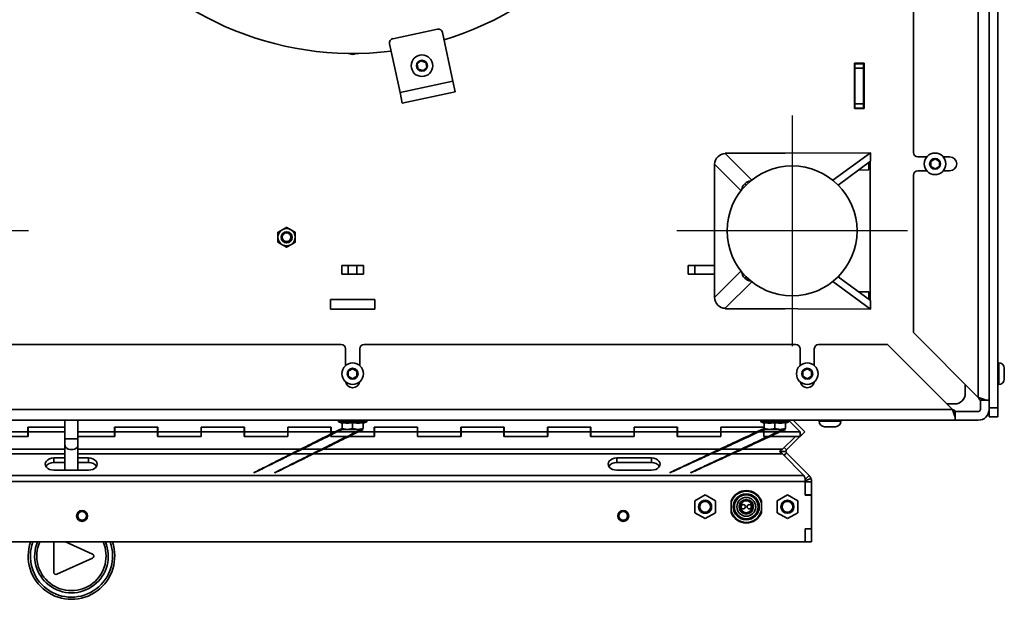
# Model space of a CAD drawing. Units: millimetres. Extents: x 400 to 5840, y 100 to 4100.
# Drawn here: x 2635 to 3090, y 1304 to 1572 of the extents above; entities that cross this region are included whole.
import ezdxf

# ---------------------------------------------------------------- set-up
doc = ezdxf.new("R2010")
doc.units = ezdxf.units.MM
doc.header["$LTSCALE"] = 20
for name, color, linetype, lineweight in [('Mittelpunktmarkierung(DIN)', 7, 'Continuous', 25), ('Sichtbare Kanten(DIN)', 7, 'Continuous', 35), ('Sichtbare tangentiale Kanten(DIN)', 7, 'Continuous', 35)]:
    doc.layers.add(name, color=color, linetype=linetype, lineweight=lineweight)

msp = doc.modelspace()

# ---------------------------------------------------------------- linework, layer by layer
at = {"layer": 'Mittelpunktmarkierung(DIN)', "linetype": 'Continuous'}
for p, q in [((2991.52, 1528.01), (2991.52, 1421.37)), ((2638.85, 1474.69), (2532.2, 1474.69)), ((3044.85, 1474.69), (2938.2, 1474.69))]:
    msp.add_line(p, q, dxfattribs=at)
at = {"layer": 'Sichtbare Kanten(DIN)'}
for p, q in [((3082.52, 2006.99), (3082.52, 1396.39)), ((3047.52, 1510.94), (3047.52, 1696.44)), ((3086.52, 1685.18), (3086.52, 1392.87)), ((2807.15, 1563.54), (2827.69, 1567.91)), ((2830.07, 1566.37), (2834.85, 1543.87)), ((2810.39, 1538.67), (2805.61, 1561.17)), ((2818.35, 1551.77), (2820.06, 1553.31)), ((2818.83, 1549.51), (2818.35, 1551.77)), ((2820.06, 1553.31), (2822.26, 1552.6)), ((2822.26, 1552.6), (2822.74, 1550.34)), ((3020.27, 1552.19), (3024.77, 1552.19)), ((3020.27, 1531.19), (3020.27, 1552.19)), ((3020.52, 1551.94), (3020.52, 1552.19)), ((3020.52, 1551.94), (3020.52, 1552.19)), ((3020.52, 1551.94), (3020.52, 1549.94)), ((3020.52, 1551.94), (3024.52, 1551.94)), ((3024.52, 1551.94), (3024.52, 1552.19)), ((3024.52, 1551.94), (3024.52, 1552.19)), ((3024.52, 1551.94), (3024.52, 1549.94)), ((3024.77, 1552.19), (3024.77, 1531.19)), ((2821.02, 1548.8), (2818.83, 1549.51)), ((2822.74, 1550.34), (2821.02, 1548.8)), ((3020.52, 1533.44), (3020.52, 1549.94)), ((3024.52, 1533.44), (3024.52, 1549.94)), ((2835.89, 1538.98), (2834.85, 1543.87)), ((2810.39, 1538.67), (2811.43, 1533.78)), ((2835.89, 1538.98), (2811.43, 1533.78)), ((3020.52, 1533.44), (3020.52, 1531.44)), ((3024.52, 1533.44), (3024.52, 1531.44)), ((3024.77, 1531.19), (3020.27, 1531.19)), ((3020.52, 1531.19), (3020.52, 1531.44)), ((3020.52, 1531.19), (3020.52, 1531.44)), ((3020.52, 1531.44), (3024.52, 1531.44)), ((3024.52, 1531.19), (3024.52, 1531.44)), ((3024.52, 1531.19), (3024.52, 1531.44)), ((2960.55, 1510.58), (3027.66, 1510.84)), ((2960.66, 1510.47), (2960.55, 1510.58)), ((2960.55, 1510.58), (2960.55, 1510.47)), ((2988.35, 1510.69), (2960.68, 1510.69)), ((2960.68, 1510.58), (2960.68, 1510.69)), ((3010.32, 1498.07), (3027.66, 1510.84)), ((3027.66, 1510.84), (3027.67, 1506.87)), ((2955.68, 1505.51), (2955.71, 1505.51)), ((2955.68, 1505.51), (2955.68, 1443.87)), ((3012.74, 1495.88), (3027.67, 1506.87)), ((3026.95, 1506.34), (3026.96, 1502.84)), ((3027.52, 1442.62), (3027.52, 1506.76)), ((3053.72, 1508.94), (3049.52, 1508.94)), ((3055.52, 1506.84), (3057.52, 1508)), ((3055.52, 1504.53), (3055.52, 1506.84)), ((3057.52, 1508), (3059.52, 1506.84)), ((3059.52, 1506.84), (3059.52, 1504.53)), ((3064.27, 1508.94), (3061.32, 1508.94)), ((2991.5, 1504.69), (2991.5, 1504.69)), ((3022.18, 1502.82), (3026.96, 1502.84)), ((3049.52, 1502.44), (3053.72, 1502.44)), ((3057.52, 1503.38), (3055.52, 1504.53)), ((3059.52, 1504.53), (3057.52, 1503.38)), ((3061.32, 1502.44), (3064.27, 1502.44)), ((2970.24, 1495.85), (2969.61, 1496.48)), ((3010.3, 1498.07), (3010.32, 1498.07)), ((3010.32, 1498.07), (3010.32, 1498.06)), ((3047.52, 1427.69), (3047.52, 1500.44)), ((2783.52, 1454.69), (2783.52, 1458.69)), ((2783.52, 1458.69), (2793.52, 1458.69)), ((2793.52, 1458.69), (2793.52, 1454.69)), ((2943.52, 1454.69), (2943.52, 1458.69)), ((2943.52, 1458.69), (2955.68, 1458.69)), ((2793.52, 1454.69), (2783.52, 1454.69)), ((2955.68, 1454.69), (2943.52, 1454.69)), ((2970.24, 1453.53), (2969.61, 1452.9)), ((3010.32, 1451.31), (3010.3, 1451.31)), ((3010.32, 1451.31), (3010.32, 1451.32)), ((3027.66, 1438.54), (3010.32, 1451.31)), ((3027.67, 1442.51), (3012.74, 1453.5)), ((3026.96, 1446.54), (3022.18, 1446.55)), ((3026.95, 1443.04), (3026.96, 1446.54)), ((2778.27, 1442.94), (2778.27, 1438.44)), ((2798.77, 1442.94), (2778.27, 1442.94)), ((2798.77, 1438.44), (2798.77, 1442.94)), ((2955.68, 1443.87), (2955.71, 1443.87)), ((2991.5, 1444.69), (2991.5, 1444.69)), ((3027.66, 1438.54), (3027.67, 1442.51)), ((2778.27, 1438.44), (2798.77, 1438.44)), ((2960.55, 1438.8), (2960.55, 1438.91)), ((2960.55, 1438.8), (2960.66, 1438.91)), ((3027.66, 1438.54), (2960.55, 1438.8)), ((2960.68, 1438.69), (2960.68, 1438.8)), ((2960.68, 1438.69), (2988.35, 1438.69)), ((3077.52, 1397.69), (3047.52, 1427.69)), ((2583.77, 1422.19), (2783.27, 1422.19)), ((2785.27, 1420.19), (2785.27, 1412.49)), ((2791.77, 1412.49), (2791.77, 1420.19)), ((2793.77, 1422.19), (2993.27, 1422.19)), ((2995.27, 1420.19), (2995.27, 1412.49)), ((3001.77, 1412.49), (3001.77, 1420.19)), ((3003.77, 1422.19), (3035.52, 1422.19)), ((3035.52, 1422.19), (3065.52, 1392.19)), ((2786.52, 1409.84), (2788.52, 1411)), ((2788.52, 1411), (2790.52, 1409.84)), ((2996.52, 1409.84), (2998.52, 1411)), ((2998.52, 1411), (3000.52, 1409.84)), ((3086.52, 1413.69), (3087.02, 1413.69)), ((3089.52, 1406.19), (3089.52, 1411.19)), ((2786.52, 1407.53), (2786.52, 1409.84)), ((2788.52, 1406.38), (2786.52, 1407.53)), ((2790.52, 1407.53), (2788.52, 1406.38)), ((2790.52, 1409.84), (2790.52, 1407.53)), ((2996.52, 1407.53), (2996.52, 1409.84)), ((2998.52, 1406.38), (2996.52, 1407.53)), ((3000.52, 1407.53), (2998.52, 1406.38)), ((3000.52, 1409.84), (3000.52, 1407.53)), ((3071.52, 1403.69), (3071.52, 1399.69)), ((3086.52, 1403.69), (3087.02, 1403.69)), ((3078.23, 1396.39), (3081.06, 1396.39)), ((3078.52, 1392.19), (3078.52, 1396.39)), ((3082.52, 1396.39), (3081.06, 1396.39)), ((3082.52, 1392.19), (3082.52, 1396.39)), ((3066.52, 1394.69), (3063.02, 1394.69)), ((3082.52, 1388.69), (3082.52, 1392.19)), ((3086.52, 1388.69), (3086.52, 1392.87)), ((3066.82, 1387.19), (2510.22, 1387.19)), ((2655.63, 1378.53), (2655.63, 1387.19)), ((2661.63, 1378.53), (2661.63, 1387.19)), ((2782.02, 1387.19), (2782.02, 1386.41)), ((2795.02, 1387.19), (2795.02, 1386.41)), ((2977.02, 1387.19), (2977.02, 1386.41)), ((2990.02, 1387.19), (2990.02, 1386.41)), ((2991.96, 1387.19), (2997.31, 1381.84)), ((3004.02, 1387.19), (3004.02, 1386.69)), ((3014.02, 1387.19), (3014.02, 1386.69)), ((3065.86, 1391.19), (3065.86, 1391.19)), ((3066.82, 1391.48), (3066.82, 1388.65)), ((3066.82, 1391.19), (3077.52, 1391.19)), ((3066.82, 1388.65), (3066.82, 1387.19)), ((3066.82, 1387.19), (3077.52, 1387.19)), ((3082.52, 1388.69), (3086.52, 1388.69)), ((2638.52, 1384.03), (2638.52, 1381.84)), ((2655.63, 1384.03), (2638.52, 1384.03)), ((2638.62, 1383.99), (2655.63, 1383.99)), ((2638.62, 1381.87), (2638.62, 1383.99)), ((2678.52, 1384.03), (2678.52, 1381.84)), ((2698.52, 1384.03), (2678.52, 1384.03)), ((2678.62, 1383.99), (2698.42, 1383.99)), ((2678.62, 1381.87), (2678.62, 1383.99)), ((2698.42, 1381.87), (2698.42, 1383.99)), ((2698.52, 1381.84), (2698.52, 1384.03)), ((2718.52, 1384.03), (2718.52, 1381.84)), ((2738.52, 1384.03), (2718.52, 1384.03)), ((2718.62, 1383.99), (2738.42, 1383.99)), ((2718.62, 1381.87), (2718.62, 1383.99)), ((2738.42, 1381.87), (2738.42, 1383.99)), ((2738.52, 1381.84), (2738.52, 1384.03)), ((2758.52, 1384.03), (2758.52, 1381.84)), ((2778.52, 1384.03), (2758.52, 1384.03)), ((2758.62, 1383.99), (2778.42, 1383.99)), ((2758.62, 1381.87), (2758.62, 1383.99)), ((2778.42, 1381.87), (2778.42, 1383.99)), ((2778.52, 1381.84), (2778.52, 1384.03)), ((2795.02, 1386.41), (2782.02, 1386.41)), ((2783.63, 1385.87), (2782.02, 1386.41)), ((2783.63, 1383.38), (2783.63, 1386.12)), ((2786.08, 1382.94), (2783.63, 1382.94)), ((2790.97, 1382.94), (2786.08, 1382.94)), ((2788.52, 1383.38), (2788.52, 1386.12)), ((2793.41, 1382.94), (2790.97, 1382.94)), ((2793.41, 1385.87), (2795.02, 1386.41)), ((2793.41, 1383.38), (2793.41, 1386.12)), ((2798.52, 1384.03), (2798.52, 1381.84)), ((2818.52, 1384.03), (2798.52, 1384.03)), ((2798.62, 1383.99), (2818.42, 1383.99)), ((2798.62, 1381.87), (2798.62, 1383.99)), ((2818.42, 1381.87), (2818.42, 1383.99)), ((2818.52, 1381.84), (2818.52, 1384.03)), ((2838.52, 1384.03), (2838.52, 1381.84)), ((2858.52, 1384.03), (2838.52, 1384.03)), ((2838.62, 1381.87), (2838.62, 1383.99)), ((2838.62, 1383.99), (2858.42, 1383.99)), ((2858.42, 1381.87), (2858.42, 1383.99)), ((2858.52, 1381.84), (2858.52, 1384.03)), ((2878.52, 1384.03), (2878.52, 1381.84)), ((2898.52, 1384.03), (2878.52, 1384.03)), ((2878.62, 1383.99), (2898.42, 1383.99)), ((2878.62, 1381.87), (2878.62, 1383.99)), ((2898.42, 1381.87), (2898.42, 1383.99)), ((2898.52, 1381.84), (2898.52, 1384.03)), ((2918.52, 1384.03), (2918.52, 1381.84)), ((2938.52, 1384.03), (2918.52, 1384.03)), ((2918.62, 1383.99), (2938.42, 1383.99)), ((2918.62, 1381.87), (2918.62, 1383.99)), ((2938.42, 1381.87), (2938.42, 1383.99)), ((2938.52, 1381.84), (2938.52, 1384.03)), ((2958.52, 1384.03), (2958.52, 1381.84)), ((2978.52, 1384.03), (2958.52, 1384.03)), ((2958.62, 1383.99), (2978.42, 1383.99)), ((2958.62, 1381.87), (2958.62, 1383.99)), ((2990.02, 1386.41), (2977.02, 1386.41)), ((2978.63, 1385.87), (2977.02, 1386.41)), ((2978.42, 1381.87), (2978.42, 1383.99)), ((2978.52, 1381.84), (2978.52, 1384.03)), ((2978.63, 1383.38), (2978.63, 1386.12)), ((2981.08, 1382.94), (2978.63, 1382.94)), ((2985.97, 1382.94), (2981.08, 1382.94)), ((2983.52, 1383.38), (2983.52, 1386.12)), ((2988.41, 1382.94), (2985.97, 1382.94)), ((2988.41, 1385.87), (2990.02, 1386.41)), ((2988.41, 1383.38), (2988.41, 1386.12)), ((2995.21, 1381.84), (2990.02, 1387)), ((2995.22, 1383.99), (2995.19, 1383.96)), ((2997.34, 1381.87), (2995.22, 1383.99)), ((3006.52, 1384.19), (3011.52, 1384.19)), ((2638.62, 1379.67), (2618.42, 1379.67)), ((2618.52, 1381.84), (2638.52, 1381.84)), ((2618.52, 1379.72), (2638.52, 1379.72)), ((2638.52, 1381.91), (2638.62, 1381.91)), ((2638.52, 1381.84), (2638.52, 1379.72)), ((2638.62, 1381.8), (2638.52, 1381.8)), ((2638.62, 1381.87), (2655.63, 1381.87)), ((2638.62, 1381.87), (2638.62, 1379.67)), ((2655.63, 1378.53), (2655.63, 1375.7)), ((2661.63, 1381.84), (2678.52, 1381.84)), ((2661.63, 1379.72), (2678.52, 1379.72)), ((2678.62, 1379.67), (2661.63, 1379.67)), ((2661.63, 1375.7), (2661.63, 1378.53)), ((2678.52, 1381.91), (2678.62, 1381.91)), ((2678.52, 1381.84), (2678.52, 1379.72)), ((2678.62, 1381.8), (2678.52, 1381.8)), ((2678.62, 1381.87), (2698.42, 1381.87)), ((2678.62, 1381.87), (2678.62, 1379.67)), ((2698.42, 1381.91), (2698.52, 1381.91)), ((2698.42, 1379.67), (2698.42, 1381.87)), ((2698.52, 1381.8), (2698.42, 1381.8)), ((2718.62, 1379.67), (2698.42, 1379.67)), ((2698.52, 1381.84), (2718.52, 1381.84)), ((2698.52, 1381.84), (2698.52, 1379.72)), ((2698.52, 1379.72), (2718.52, 1379.72)), ((2718.52, 1381.91), (2718.62, 1381.91)), ((2718.52, 1381.84), (2718.52, 1379.72)), ((2718.62, 1381.8), (2718.52, 1381.8)), ((2718.62, 1381.87), (2738.42, 1381.87)), ((2718.62, 1381.87), (2718.62, 1379.67)), ((2738.42, 1381.91), (2738.52, 1381.91)), ((2738.42, 1379.67), (2738.42, 1381.87)), ((2738.52, 1381.8), (2738.42, 1381.8)), ((2758.62, 1379.67), (2738.42, 1379.67)), ((2738.52, 1381.84), (2758.52, 1381.84)), ((2738.52, 1381.84), (2738.52, 1379.72)), ((2738.52, 1379.72), (2758.52, 1379.72)), ((2758.52, 1381.91), (2758.62, 1381.91)), ((2758.52, 1381.84), (2758.52, 1379.72)), ((2758.62, 1381.8), (2758.52, 1381.8)), ((2758.62, 1381.87), (2778.42, 1381.87)), ((2758.62, 1381.87), (2758.62, 1379.67)), ((2778.42, 1381.91), (2778.52, 1381.91)), ((2778.42, 1379.67), (2778.42, 1381.87)), ((2778.52, 1381.8), (2778.42, 1381.8)), ((2798.62, 1379.67), (2778.42, 1379.67)), ((2778.52, 1381.84), (2798.52, 1381.84)), ((2778.52, 1381.84), (2778.52, 1379.72)), ((2778.52, 1379.72), (2798.52, 1379.72)), ((2798.52, 1381.91), (2798.62, 1381.91)), ((2798.52, 1381.84), (2798.52, 1379.72)), ((2798.62, 1381.8), (2798.52, 1381.8)), ((2798.62, 1381.87), (2818.42, 1381.87)), ((2798.62, 1381.87), (2798.62, 1379.67)), ((2818.42, 1381.91), (2818.52, 1381.91)), ((2818.42, 1379.67), (2818.42, 1381.87)), ((2818.52, 1381.8), (2818.42, 1381.8)), ((2838.62, 1379.67), (2818.42, 1379.67)), ((2818.52, 1381.84), (2838.52, 1381.84)), ((2818.52, 1381.84), (2818.52, 1379.72)), ((2818.52, 1379.72), (2838.52, 1379.72)), ((2838.52, 1381.91), (2838.62, 1381.91)), ((2838.52, 1381.84), (2838.52, 1379.72)), ((2838.62, 1381.8), (2838.52, 1381.8)), ((2838.62, 1381.87), (2838.62, 1379.67)), ((2838.62, 1381.87), (2858.42, 1381.87)), ((2858.42, 1381.91), (2858.52, 1381.91)), ((2858.42, 1379.67), (2858.42, 1381.87)), ((2858.52, 1381.8), (2858.42, 1381.8)), ((2878.62, 1379.67), (2858.42, 1379.67)), ((2858.52, 1381.84), (2878.52, 1381.84)), ((2858.52, 1381.84), (2858.52, 1379.72)), ((2858.52, 1379.72), (2878.52, 1379.72)), ((2878.52, 1381.91), (2878.62, 1381.91)), ((2878.52, 1381.84), (2878.52, 1379.72)), ((2878.62, 1381.8), (2878.52, 1381.8)), ((2878.62, 1381.87), (2898.42, 1381.87)), ((2878.62, 1381.87), (2878.62, 1379.67)), ((2898.42, 1381.91), (2898.52, 1381.91)), ((2898.42, 1379.67), (2898.42, 1381.87)), ((2898.52, 1381.8), (2898.42, 1381.8)), ((2918.62, 1379.67), (2898.42, 1379.67)), ((2898.52, 1381.84), (2918.52, 1381.84)), ((2898.52, 1381.84), (2898.52, 1379.72)), ((2898.52, 1379.72), (2918.52, 1379.72)), ((2918.52, 1381.91), (2918.62, 1381.91)), ((2918.52, 1381.84), (2918.52, 1379.72)), ((2918.62, 1381.8), (2918.52, 1381.8)), ((2918.62, 1381.87), (2938.42, 1381.87)), ((2918.62, 1381.87), (2918.62, 1379.67)), ((2938.42, 1381.91), (2938.52, 1381.91)), ((2938.42, 1379.67), (2938.42, 1381.87)), ((2938.52, 1381.8), (2938.42, 1381.8)), ((2958.62, 1379.67), (2938.42, 1379.67)), ((2938.52, 1381.84), (2958.52, 1381.84)), ((2938.52, 1381.84), (2938.52, 1379.72)), ((2938.52, 1379.72), (2958.52, 1379.72)), ((2958.52, 1381.91), (2958.62, 1381.91)), ((2958.52, 1381.84), (2958.52, 1379.72)), ((2958.62, 1381.8), (2958.52, 1381.8)), ((2958.62, 1381.87), (2978.42, 1381.87)), ((2958.62, 1381.87), (2958.62, 1379.67)), ((2978.42, 1381.91), (2978.52, 1381.91)), ((2978.42, 1379.67), (2978.42, 1381.87)), ((2978.52, 1381.8), (2978.42, 1381.8)), ((2993.11, 1379.67), (2978.42, 1379.67)), ((2978.52, 1381.84), (2995.21, 1381.84)), ((2978.52, 1381.84), (2978.52, 1379.72)), ((2978.52, 1379.72), (2995.21, 1379.72)), ((2993.11, 1379.67), (2987.08, 1373.81)), ((2988.93, 1373.45), (2995.15, 1379.67)), ((2993.11, 1379.72), (2993.11, 1379.67)), ((2995.15, 1379.67), (2995.1, 1379.72)), ((2995.19, 1379.72), (2995.15, 1379.67)), ((2995.18, 1379.73), (2995.19, 1379.72)), ((2995.19, 1379.72), (2997.31, 1381.84)), ((2997.34, 1381.87), (2995.21, 1379.74)), ((2995.21, 1379.72), (2995.21, 1381.84)), ((2655.63, 1364.38), (2655.63, 1375.7)), ((2661.63, 1364.38), (2661.63, 1375.7)), ((2988.46, 1373.92), (2987.83, 1374.54)), ((2988.93, 1373.45), (2988.46, 1373.92)), ((2655.63, 1369.74), (2650.52, 1369.74)), ((2666.52, 1369.74), (2661.63, 1369.74)), ((2926.52, 1369.74), (2910.52, 1369.74)), ((2988.63, 1372.75), (2985.71, 1372.75)), ((2997, 1361.61), (2987.03, 1371.68)), ((2988.46, 1371.57), (2987.8, 1370.91)), ((2988.93, 1372.04), (2988.46, 1371.57)), ((2988.93, 1372.04), (2999.35, 1361.61)), ((2655.63, 1367.62), (2650.52, 1367.62)), ((2666.52, 1367.62), (2661.63, 1367.62)), ((2926.52, 1367.62), (2910.52, 1367.62)), ((2650.52, 1364.09), (2666.52, 1364.09)), ((2655.63, 1364.38), (2655.63, 1364.09)), ((2661.63, 1364.09), (2661.63, 1364.38)), ((2910.52, 1364.09), (2926.52, 1364.09)), ((2997.52, 1358.78), (2997.52, 1360.31)), ((2997.52, 1359.2), (3000.22, 1360.31)), ((2997.52, 1359.78), (2997.69, 1359.95)), ((2997.69, 1359.95), (2999.35, 1361.61)), ((2997.52, 1358.78), (2997.52, 1352.58)), ((2997.52, 1358.68), (3000.52, 1358.68)), ((2997.52, 1352.68), (2997.52, 1358.68)), ((3000.52, 1358.78), (3000.52, 1358.68)), ((3000.52, 1352.68), (3000.52, 1358.68)), ((2951.34, 1352.65), (2946.59, 1349.91)), ((2956.09, 1349.91), (2951.34, 1352.65)), ((2989.34, 1352.65), (2984.59, 1349.91)), ((2994.09, 1349.91), (2989.34, 1352.65)), ((2997.52, 1352.68), (3000.52, 1352.68)), ((2997.52, 1352.58), (3000.52, 1352.58)), ((3000.52, 1352.58), (3000.52, 1352.68)), ((3000.52, 1352.58), (3000.52, 1337.04)), ((2946.59, 1349.91), (2946.59, 1344.43)), ((2956.09, 1344.43), (2956.09, 1349.91)), ((2963.34, 1348.85), (2963.34, 1345.48)), ((2977.34, 1345.48), (2977.34, 1348.85)), ((2984.59, 1349.91), (2984.59, 1344.43)), ((2994.09, 1344.43), (2994.09, 1349.91)), ((2946.59, 1344.43), (2951.34, 1341.68)), ((2951.34, 1341.68), (2956.09, 1344.43)), ((2984.59, 1344.43), (2989.34, 1341.68)), ((2989.34, 1341.68), (2994.09, 1344.43)), ((2997.52, 1337.04), (2997.52, 1330.94)), ((3000.52, 1337.04), (2997.52, 1337.04)), ((2997.52, 1330.94), (2997.52, 1336.94)), ((2997.52, 1336.94), (3000.52, 1336.94)), ((3000.52, 1336.94), (3000.52, 1337.04)), ((3000.52, 1330.94), (3000.52, 1336.94)), ((2997.52, 1330.94), (2576.52, 1330.94)), ((2650.43, 1316.94), (2650.43, 1330.94)), ((2655.89, 1330.94), (2668.4, 1325.31)), ((2997.52, 1330.94), (3000.52, 1330.94)), ((2668.4, 1323.48), (2651.84, 1316.03))]:
    msp.add_line(p, q, dxfattribs=at)
for centre, radius in [((2820.54, 1551.05), 5), ((3057.52, 1505.69), 5), ((2991.5, 1474.69), 30), ((2758.01, 1471.74), 2.57), ((2758.01, 1471.74), 2.5), ((2758.01, 1471.74), 2), ((2788.52, 1408.69), 5), ((2998.52, 1408.69), 5), ((2970.34, 1347.17), 6), ((2970.34, 1347.17), 5.5), ((2951.34, 1347.17), 2.5), ((2951.34, 1347.17), 2.5), ((2970.34, 1347.17), 3.35), ((2970.34, 1347.17), 2.75), ((2968.97, 1347.17), 1), ((2971.72, 1347.17), 1), ((2989.34, 1347.17), 3), ((2989.34, 1347.17), 2.5), ((2663.52, 1342.94), 2.5), ((2663.52, 1342.94), 2.01), ((2913.52, 1342.94), 2.5), ((2913.52, 1342.94), 2.01)]:
    msp.add_circle(centre, radius, dxfattribs=at)
for centre, radius, start, end in [((2788.52, 1701.69), 145, 286.9454, 348.6254), ((2788.52, 1701.69), 145, 214.9454, 277.0546), ((2828.11, 1565.95), 2, 12, 102), ((2807.57, 1561.59), 2, 102, 192), ((2788.52, 1558.69), 2.46, 234.1543, 305.8457), ((3049.52, 1510.94), 2, 180, 270), ((3064.27, 1505.69), 3.25, 270, 90), ((2991.5, 1474.69), 30, 270, 90), ((3049.52, 1500.44), 2, 90, 180), ((2758.01, 1471.74), 4, 120, 180), ((2758.01, 1471.74), 4, 60, 120), ((2758.01, 1471.74), 4, 0, 60), ((2758.01, 1471.74), 4, 180, 240), ((2758.01, 1471.74), 4, 300, 0), ((2758.01, 1471.74), 4, 240, 300), ((2783.27, 1420.19), 2, 0, 90), ((2793.77, 1420.19), 2, 90, 180), ((2993.27, 1420.19), 2, 0, 90), ((3003.77, 1420.19), 2, 90, 180), ((3087.02, 1411.19), 2.5, 0, 90), ((3087.02, 1406.19), 2.5, 270, 0), ((2788.52, 1405.44), 3.25, 190.5697, 349.4303), ((2998.52, 1405.44), 3.25, 190.5697, 349.4303), ((3066.52, 1399.69), 5, 270, 0), ((3077.52, 1392.19), 5, 270, 0), ((3077.52, 1392.19), 1, 270, 0), ((3006.52, 1386.69), 2.5, 180, 270), ((3011.52, 1386.69), 2.5, 270, 0), ((2996.52, 1358.78), 4, 0, 22.5), ((2970.34, 1347.17), 7.5, 21.0395, 158.9605), ((2970.34, 1347.17), 7.2, 13.5362, 166.4638), ((2951.34, 1347.17), 3, 89.9809, 270.0191), ((2951.34, 1347.17), 3, 269.9809, 90.0191), ((2970.34, 1347.17), 7.2, 193.5362, 346.4638), ((2970.34, 1347.17), 7.5, 201.0395, 338.9605), ((2658.63, 1324.4), 20, 160.9044, 19.0956), ((2658.63, 1324.4), 16, 155.8623, 24.1377), ((2667.99, 1324.4), 1, 294.2277, 65.7723), ((2651.43, 1316.94), 1, 180, 294.2277)]:
    msp.add_arc(centre, radius, start, end, dxfattribs=at)
for centre, major_axis, start_param, end_param in [((2650.52, 1366.91), (-4, 0), 4.712389, 7.853982), ((2666.52, 1366.91), (4, 0), 4.712389, 7.853982), ((2910.52, 1366.91), (-4, 0), 4.712389, 7.853982), ((2926.52, 1366.91), (4, 0), 4.712389, 7.853982), ((2650.52, 1364.79), (-4, 0), 4.712389, 5.898789), ((2666.52, 1364.79), (4, 0), 0.384397, 1.570796), ((2910.52, 1364.79), (-4, 0), 4.712389, 5.898789), ((2926.52, 1364.79), (4, 0), 0.384397, 1.570796)]:
    msp.add_ellipse(centre, major_axis=major_axis, ratio=0.707107, start_param=start_param, end_param=end_param, dxfattribs=at)
for points in [[(2960.66, 1510.47), (2959.37, 1510.45), (2958.09, 1509.92), (2957.17, 1509)], [(2957.17, 1509), (2956.26, 1508.08), (2955.72, 1506.8), (2955.71, 1505.51)], [(2968.19, 1493.57), (2968.34, 1494.66), (2968.84, 1495.7), (2969.61, 1496.48)], [(2969.61, 1496.48), (2970.38, 1497.25), (2971.42, 1497.75), (2972.5, 1497.9)], [(2969.61, 1452.9), (2968.84, 1453.68), (2968.34, 1454.72), (2968.19, 1455.81)], [(2972.5, 1451.48), (2971.42, 1451.63), (2970.38, 1452.13), (2969.61, 1452.9)], [(2955.71, 1443.87), (2955.72, 1442.58), (2956.26, 1441.3), (2957.17, 1440.37)], [(2957.17, 1440.37), (2958.09, 1439.46), (2959.37, 1438.92), (2960.66, 1438.91)], [(3078.23, 1396.39), (3078.05, 1396.82), (3077.79, 1397.26), (3077.52, 1397.69)], [(3065.52, 1392.19), (3065.96, 1391.93), (3066.39, 1391.67), (3066.82, 1391.48)], [(2988.63, 1372.75), (2988.63, 1372.48), (2988.74, 1372.22), (2988.93, 1372.04)], [(2997.52, 1360.31), (2997.35, 1360.8), (2997.18, 1361.24), (2997, 1361.61)], [(2999.35, 1361.61), (2999.72, 1361.24), (3000.02, 1360.8), (3000.22, 1360.31)]]:
    msp.add_open_spline(points, degree=3, dxfattribs=at)
for points, weights in [([(2754.01, 1474.05), (2755.08, 1474.67), (2756.01, 1475.2)], [1.72138025726, 1.85452948354, 1.85452948354]), ([(2754.01, 1474.05), (2754.01, 1472.81), (2754.01, 1471.74)], [1.72138025726, 1.85452948354, 1.85452948354]), ([(2756.01, 1475.2), (2756.94, 1475.74), (2758.01, 1476.36)], [1.85452948354, 1.85452948354, 1.72138025726]), ([(2758.01, 1476.36), (2759.08, 1475.74), (2760.01, 1475.2)], [1.72138025726, 1.85452948354, 1.85452948354]), ([(2760.01, 1475.2), (2760.94, 1474.67), (2762.01, 1474.05)], [1.85452948354, 1.85452948354, 1.72138025726]), ([(2762.01, 1474.05), (2762.01, 1472.81), (2762.01, 1471.74)], [1.72138025726, 1.85452948354, 1.85452948354]), ([(2754.01, 1471.74), (2754.01, 1470.67), (2754.01, 1469.43)], [1.85452948354, 1.85452948354, 1.72138025726]), ([(2756.01, 1468.28), (2755.08, 1468.81), (2754.01, 1469.43)], [1.85452948354, 1.85452948354, 1.72138025726]), ([(2762.01, 1469.43), (2760.94, 1468.81), (2760.01, 1468.28)], [1.72138025726, 1.85452948354, 1.85452948354]), ([(2762.01, 1471.74), (2762.01, 1470.67), (2762.01, 1469.43)], [1.85452948354, 1.85452948354, 1.72138025726]), ([(2758.01, 1467.12), (2756.94, 1467.74), (2756.01, 1468.28)], [1.72138025726, 1.85452948354, 1.85452948354]), ([(2760.01, 1468.28), (2759.08, 1467.74), (2758.01, 1467.12)], [1.85452948354, 1.85452948354, 1.72138025726]), ([(2783.63, 1383.38), (2703.69, 1343.39), (2783.63, 1382.94)], [1.61592286271, 1.74091493113, 1.74091493113]), ([(2793.41, 1383.38), (2713.19, 1343.39), (2793.41, 1382.94)], [1.61592286271, 1.74091493113, 1.74091493113]), ([(2783.63, 1386.12), (2786.08, 1385.65), (2788.52, 1386.12)], [1.36345053253, 1.57437706396, 1.36345053253]), ([(2783.63, 1383.38), (2784.94, 1382.94), (2786.08, 1382.94)], [1.61592286271, 1.74091493113, 1.74091493113]), ([(2786.08, 1382.94), (2787.21, 1382.94), (2788.52, 1383.38)], [1.74091493113, 1.74091493113, 1.61592286271]), ([(2788.52, 1386.12), (2790.97, 1385.65), (2793.41, 1386.12)], [1.36345053253, 1.57437706396, 1.36345053253]), ([(2788.52, 1383.38), (2789.83, 1382.94), (2790.97, 1382.94)], [1.61592286271, 1.74091493113, 1.74091493113]), ([(2790.97, 1382.94), (2792.1, 1382.94), (2793.41, 1383.38)], [1.74091493113, 1.74091493113, 1.61592286271]), ([(2978.63, 1383.38), (2893.09, 1343.39), (2978.63, 1382.94)], [1.61592286271, 1.74091493113, 1.74091493113]), ([(2988.41, 1383.38), (2902.59, 1343.39), (2988.41, 1382.94)], [1.61592286271, 1.74091493113, 1.74091493113]), ([(2978.63, 1386.12), (2981.08, 1385.65), (2983.52, 1386.12)], [1.36345053253, 1.57437706396, 1.36345053253]), ([(2978.63, 1383.38), (2979.94, 1382.94), (2981.08, 1382.94)], [1.61592286271, 1.74091493113, 1.74091493113]), ([(2981.08, 1382.94), (2982.21, 1382.94), (2983.52, 1383.38)], [1.74091493113, 1.74091493113, 1.61592286271]), ([(2983.52, 1386.12), (2985.97, 1385.65), (2988.41, 1386.12)], [1.36345053253, 1.57437706396, 1.36345053253]), ([(2983.52, 1383.38), (2984.83, 1382.94), (2985.97, 1382.94)], [1.61592286271, 1.74091493113, 1.74091493113]), ([(2985.97, 1382.94), (2987.1, 1382.94), (2988.41, 1383.38)], [1.74091493113, 1.74091493113, 1.61592286271]), ([(2963.34, 1349.86), (2963.34, 1349.35), (2963.34, 1348.85)], [1, 1.00235630289, 1]), ([(2977.34, 1348.85), (2977.34, 1349.35), (2977.34, 1349.86)], [1, 1.00235630289, 1]), ([(2963.34, 1345.48), (2963.34, 1344.99), (2963.34, 1344.48)], [1, 1.00235630289, 1]), ([(2977.34, 1344.48), (2977.34, 1344.99), (2977.34, 1345.48)], [1, 1.00235630289, 1])]:
    msp.add_rational_spline(points, weights, degree=2, dxfattribs=at)
for points, knots in [([(3081.06, 1396.39), (3080.6, 1396.61), (3080.04, 1396.82), (3078.83, 1397.26), (3078.18, 1397.47), (3077.52, 1397.69)], [0, 0, 0, 0, 0.5, 0.5, 1, 1, 1, 1]), ([(3065.52, 1392.19), (3065.74, 1391.53), (3065.96, 1390.88), (3066.39, 1389.67), (3066.61, 1389.12), (3066.82, 1388.65)], [0, 0, 0, 0, 0.5, 0.5, 1, 1, 1, 1]), ([(2987.08, 1373.81), (2986.96, 1373.74), (2986.85, 1373.66), (2986.62, 1373.5), (2986.51, 1373.41), (2986.28, 1373.23), (2986.17, 1373.13), (2985.94, 1372.94), (2985.82, 1372.84), (2985.71, 1372.75)], [-0.1806625, -0.1806625, -0.1806625, -0.1806625, -0.135496, -0.135496, -0.0903313, -0.0903313, -0.0451665, -0.0451665, 0, 0, 0, 0]), ([(2987.03, 1371.68), (2986.92, 1371.75), (2986.81, 1371.83), (2986.59, 1371.99), (2986.48, 1372.08), (2986.26, 1372.26), (2986.15, 1372.36), (2985.93, 1372.55), (2985.82, 1372.65), (2985.71, 1372.75)], [-0.1769327, -0.1769327, -0.1769327, -0.1769327, -0.1326987, -0.1326987, -0.0884664, -0.0884664, -0.0442341, -0.0442341, 0, 0, 0, 0]), ([(2988.63, 1372.75), (2988.63, 1372.88), (2988.66, 1373.01), (2988.71, 1373.13), (2988.76, 1373.25), (2988.83, 1373.36), (2988.93, 1373.45)], [0, 0, 0, 0, 0.5, 0.5, 0.5, 1, 1, 1, 1])]:
    msp.add_open_spline(points, degree=3, knots=knots, dxfattribs=at)
at = {"layer": 'Sichtbare tangentiale Kanten(DIN)'}
for p, q in [((3077.52, 1397.69), (3077.52, 2005.69)), ((3020.52, 1549.94), (3024.52, 1549.94)), ((2810.39, 1538.67), (2834.85, 1543.87)), ((3020.52, 1533.44), (3024.52, 1533.44)), ((2960.66, 1510.47), (2972.86, 1498.19)), ((2967.91, 1493.22), (2955.71, 1505.51)), ((2955.71, 1505.51), (2955.71, 1443.87)), ((2786.52, 1458.69), (2786.52, 1454.69)), ((2790.52, 1454.69), (2790.52, 1458.69)), ((2946.52, 1458.69), (2946.52, 1454.69)), ((2955.71, 1443.87), (2967.91, 1456.16)), ((2972.86, 1451.19), (2960.66, 1438.91)), ((3087.02, 1413.69), (3087.02, 1403.69)), ((2511.52, 1392.19), (3065.52, 1392.19)), ((3086.52, 1392.87), (3082.52, 1392.87)), ((3014.02, 1386.69), (3004.02, 1386.69)), ((2661.63, 1378.53), (2655.63, 1378.53)), ((2655.63, 1373.81), (2589.97, 1373.81)), ((2987.08, 1373.81), (2661.63, 1373.81)), ((2590.02, 1371.68), (2655.63, 1371.68)), ((2650.52, 1369.74), (2650.52, 1367.62)), ((2661.63, 1371.68), (2987.03, 1371.68)), ((2666.52, 1367.62), (2666.52, 1369.74)), ((2910.52, 1369.74), (2910.52, 1367.62)), ((2926.52, 1367.62), (2926.52, 1369.74)), ((2580.05, 1361.61), (2997, 1361.61)), ((2997.52, 1358.78), (2579.52, 1358.78))]:
    msp.add_line(p, q, dxfattribs=at)
for centre, radius in [((2820.54, 1551.05), 2.5), ((3057.52, 1505.69), 2.5), ((2788.52, 1408.69), 2.5), ((2998.52, 1408.69), 2.5), ((2970.34, 1347.17), 4.35)]:
    msp.add_circle(centre, radius, dxfattribs=at)
for radius, start, end in [(19, 159.8571, 20.1429), (17, 157.364, 22.636)]:
    msp.add_arc((2658.63, 1324.4), radius, start, end, dxfattribs=at)
for centre, major_axis, start_param, end_param in [((2658.63, 1375.7), (-3, 0), 0, 3.141593), ((2658.63, 1364.38), (-3, 0), 0, 0.140436), ((2658.63, 1364.38), (3, 0), 6.142749, 6.283185)]:
    msp.add_ellipse(centre, major_axis=major_axis, ratio=0.707107, start_param=start_param, end_param=end_param, dxfattribs=at)

doc.saveas('drawing.dxf')
